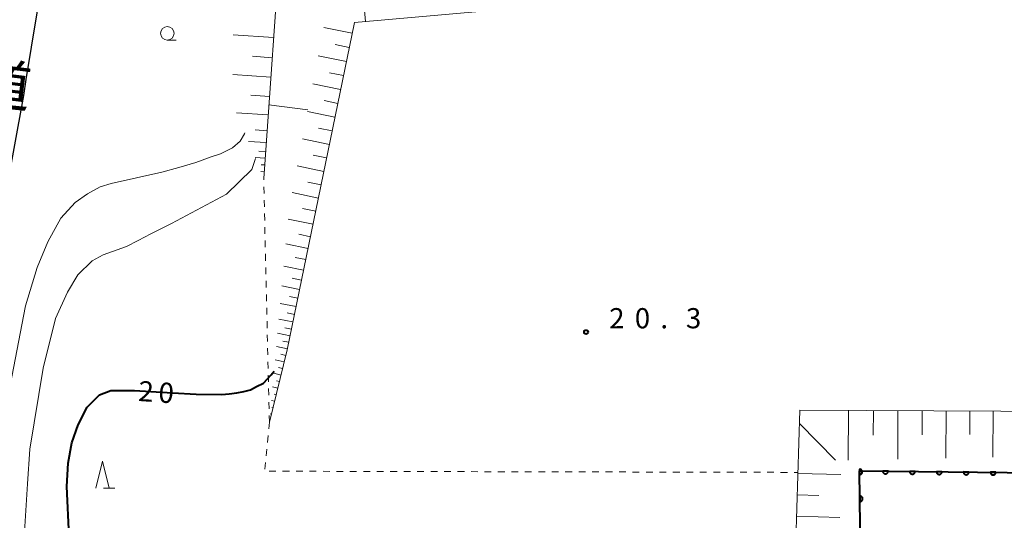
# Model space of a CAD drawing. Units: metres. Extents: x -76000 to -74000, y 37500 to 39000.
# Drawn here: x -75804 to -75621, y 38266 to 38359 of the extents above; entities that cross this region are included whole.
import ezdxf
from ezdxf.enums import TextEntityAlignment as Align

# ---------------------------------------------------------------- set-up
doc = ezdxf.new("R2010")
doc.units = ezdxf.units.M
for name, color, linetype, lineweight in [('210100_道路縁(街区線)', 7, 'Continuous', 30), ('510100_河川', 7, 'Continuous', 30), ('610111_人工斜面(上)', 7, 'Continuous', 30), ('610199_人工斜面(ヒゲ)', 7, 'Continuous', 30), ('611100_コンクリート被覆(直落)', 7, 'Continuous', 30), ('630100_植生界', 7, 'Continuous', 30), ('633100_広葉樹林', 7, 'Continuous', 13), ('633200_針葉樹林', 7, 'Continuous', 13), ('710100_等高線(計曲線)', 7, 'Continuous', 40), ('710200_等高線(主曲線)', 7, 'Continuous', 13), ('731200_図化機測定による標高点', 7, 'Continuous', 40), ('812100_(注記)道路の路線名', 7, 'Continuous', 53)]:
    doc.layers.add(name, color=color, linetype=linetype, lineweight=lineweight)
doc.styles.add('Style-Kanji V', font='MS Gothic.ttf')
doc.styles.add('Style-WORKING', font='MS Gothic.ttf')

msp = doc.modelspace()

# ---------------------------------------------------------------- linework, layer by layer
at = {"layer": '210100_道路縁(街区線)', "linetype": 'Continuous', "lineweight": 30, "flags": 128}
for points in [[(-75797.64, 38620.44), (-75797.23, 38617.14), (-75796.26, 38609.22), (-75794.18, 38589.35), (-75792.53, 38569.68), (-75791.02, 38549.62), (-75790.4, 38530.64), (-75789.83, 38514.5), (-75789.9, 38498.5), (-75790.32, 38485.94), (-75790.11, 38472.45), (-75790.82, 38458.4), (-75791.77, 38445.76), (-75792.4, 38435.96), (-75793.31, 38424.2), (-75795.62, 38400.83), (-75797.39, 38383.66), (-75799.73, 38366.05), (-75802.72, 38347.6)], [(-75802.72, 38347.6), (-75803.2, 38344.62), (-75806.65, 38325.62), (-75810.18, 38309.13), (-75815.77, 38284.82), (-75820.57, 38265.47), (-75824.04, 38253.61), (-75829.17, 38237.04), (-75833.39, 38222.9), (-75838.82, 38206.55), (-75845.46, 38188.06), (-75853.17, 38168.19), (-75858.85, 38153.47), (-75867.45, 38133.67), (-75874.16, 38118.21), (-75879.49, 38107.21), (-75890.36, 38085.46)]]:
    msp.add_lwpolyline(points, dxfattribs=at)
at = {"layer": '510100_河川', "linetype": 'Continuous', "lineweight": 30, "flags": 128}
msp.add_lwpolyline([(-75554.65, 38273.89), (-75570.61, 38258.1), (-75568.29, 38255.76), (-75587.59, 38236.35), (-75638.49, 38223.27), (-75647.31, 38223.4), (-75647.89, 38274.92), (-75554.65, 38273.89)], dxfattribs=at)
at = {"layer": '610111_人工斜面(上)', "linetype": 'Continuous', "lineweight": 13, "flags": 128}
for points in [[(-75614.89, 38408.74), (-75616.28, 38408.25), (-75639.8, 38398.59), (-75684.52, 38386.13), (-75718.28, 38377.29), (-75755.28, 38376.05), (-75758.57, 38329.23)], [(-75603.53, 38373.44), (-75619.35, 38368.01), (-75628.85, 38388.88), (-75698.83, 38361.94), (-75741.73, 38358.16), (-75754.19, 38297.4), (-75757.52, 38283.94)], [(-75652.29, 38237.76), (-75660.09, 38249.76), (-75658.98, 38286.18), (-75559.43, 38285.68), (-75537.19, 38323.06)]]:
    msp.add_lwpolyline(points, dxfattribs=at)
at = {"layer": '610199_人工斜面(ヒゲ)', "linetype": 'Continuous', "lineweight": 13, "flags": 128}
for points in [[(-75739.68, 38358.34), (-75740.04, 38362.41)], [(-75742.14, 38356.17), (-75747.41, 38357.25)], [(-75756.73, 38355.38), (-75764.23, 38355.91)], [(-75742.68, 38353.53), (-75745.3, 38354.07)], [(-75756.99, 38351.63), (-75760.64, 38351.89)], [(-75743.22, 38350.91), (-75748.43, 38351.98)], [(-75757.25, 38347.99), (-75764.33, 38348.49)], [(-75743.75, 38348.3), (-75746.34, 38348.83)], [(-75744.28, 38345.71), (-75749.43, 38346.77)], [(-75757.5, 38344.45), (-75760.94, 38344.69)], [(-75744.81, 38343.14), (-75747.36, 38343.66)], [(-75757.74, 38341.01), (-75763.62, 38341.42)], [(-75745.33, 38340.58), (-75750.41, 38341.63)], [(-75757.95, 38338.07), (-75760.15, 38338.23)], [(-75745.85, 38338.04), (-75748.38, 38338.56)], [(-75746.37, 38335.52), (-75751.39, 38336.55)], [(-75758.1, 38335.87), (-75761.41, 38336.1)], [(-75758.31, 38332.96), (-75760.17, 38333.09)], [(-75758.22, 38334.21), (-75759.46, 38334.3)], [(-75746.89, 38333.01), (-75749.38, 38333.52)], [(-75758.4, 38331.72), (-75759.02, 38331.76)], [(-75747.4, 38330.52), (-75752.35, 38331.53)], [(-75758.48, 38330.47), (-75759.1, 38330.51)], [(-75747.9, 38328.04), (-75750.37, 38328.55)], [(-75748.41, 38325.58), (-75753.3, 38326.58)], [(-75748.91, 38323.13), (-75751.34, 38323.63)], [(-75749.41, 38320.7), (-75754.04, 38321.65)], [(-75749.88, 38318.39), (-75752.07, 38318.84)], [(-75750.33, 38316.2), (-75754.46, 38317.05)], [(-75750.76, 38314.14), (-75752.71, 38314.54)], [(-75751.15, 38312.19), (-75754.84, 38312.95)], [(-75751.53, 38310.35), (-75753.27, 38310.71)], [(-75751.89, 38308.61), (-75755.18, 38309.28)], [(-75752.23, 38306.96), (-75753.78, 38307.28)], [(-75752.55, 38305.41), (-75755.48, 38306.01)], [(-75752.85, 38303.94), (-75754.23, 38304.23)], [(-75753.13, 38302.56), (-75755.75, 38303.1)], [(-75753.4, 38301.25), (-75754.64, 38301.5)], [(-75753.65, 38300.01), (-75755.99, 38300.49)], [(-75754.15, 38297.56), (-75756.22, 38297.99)], [(-75753.9, 38298.79), (-75755, 38299.01)], [(-75754.45, 38296.35), (-75755.39, 38296.58)], [(-75754.75, 38295.13), (-75756.44, 38295.55)], [(-75755.35, 38292.71), (-75756.68, 38293.04)], [(-75755.05, 38293.92), (-75755.8, 38294.11)], [(-75755.95, 38290.28), (-75756.91, 38290.52)], [(-75755.65, 38291.49), (-75756.22, 38291.64)], [(-75756.25, 38289.07), (-75756.64, 38289.16)], [(-75756.55, 38287.85), (-75757.14, 38288)], [(-75757.15, 38285.43), (-75757.37, 38285.48)], [(-75756.85, 38286.64), (-75757.05, 38286.69)], [(-75649.95, 38286.14), (-75650, 38276.88)], [(-75645.32, 38286.11), (-75645.35, 38281.55)], [(-75640.76, 38286.09), (-75640.8, 38277.08)], [(-75636.25, 38286.07), (-75636.28, 38281.62)], [(-75631.81, 38286.05), (-75631.85, 38277.27)], [(-75627.42, 38286.02), (-75627.44, 38281.69)], [(-75623.09, 38286), (-75623.13, 38277.46)], [(-75659.05, 38283.68), (-75652.39, 38276.9)], [(-75659.34, 38274.45), (-75651.39, 38274.21)], [(-75659.46, 38270.47), (-75655.47, 38270.35)], [(-75659.58, 38266.48), (-75651.59, 38266.24)]]:
    msp.add_lwpolyline(points, dxfattribs=at)
at = {"layer": '611100_コンクリート被覆(直落)', "linetype": 'Continuous', "lineweight": 40, "flags": 128}
for points in [[(-75647.893, 38275.22), (-75647.882, 38274.22), (-75647.838, 38274.223), (-75647.795, 38274.229), (-75647.753, 38274.239), (-75647.711, 38274.252), (-75647.672, 38274.27), (-75647.633, 38274.29), (-75647.596, 38274.314), (-75647.562, 38274.341), (-75647.53, 38274.37), (-75647.501, 38274.404), (-75647.475, 38274.438), (-75647.452, 38274.475), (-75647.432, 38274.514), (-75647.416, 38274.555), (-75647.403, 38274.597), (-75647.395, 38274.639), (-75647.389, 38274.682), (-75647.388, 38274.726), (-75647.39, 38274.77), (-75647.397, 38274.813), (-75647.406, 38274.855), (-75647.42, 38274.897), (-75647.437, 38274.936), (-75647.458, 38274.975), (-75647.481, 38275.012), (-75647.508, 38275.046), (-75647.538, 38275.078), (-75647.571, 38275.107), (-75647.605, 38275.134), (-75647.643, 38275.156), (-75647.682, 38275.176), (-75647.722, 38275.192), (-75647.764, 38275.205), (-75647.806, 38275.213), (-75647.849, 38275.219)], [(-75642.59, 38274.861), (-75643.59, 38274.872), (-75643.588, 38274.828), (-75643.583, 38274.785), (-75643.574, 38274.743), (-75643.562, 38274.701), (-75643.545, 38274.661), (-75643.526, 38274.622), (-75643.503, 38274.585), (-75643.477, 38274.55), (-75643.448, 38274.517), (-75643.415, 38274.488), (-75643.381, 38274.46), (-75643.345, 38274.437), (-75643.306, 38274.416), (-75643.266, 38274.399), (-75643.224, 38274.385), (-75643.182, 38274.376), (-75643.139, 38274.369), (-75643.096, 38274.367), (-75643.051, 38274.369), (-75643.008, 38274.374), (-75642.966, 38274.383), (-75642.924, 38274.395), (-75642.884, 38274.412), (-75642.845, 38274.431), (-75642.808, 38274.454), (-75642.773, 38274.48), (-75642.74, 38274.509), (-75642.711, 38274.542), (-75642.683, 38274.575), (-75642.66, 38274.612), (-75642.639, 38274.651), (-75642.622, 38274.691), (-75642.608, 38274.733), (-75642.599, 38274.775), (-75642.592, 38274.817)], [(-75637.59, 38274.806), (-75638.59, 38274.817), (-75638.589, 38274.773), (-75638.583, 38274.73), (-75638.575, 38274.688), (-75638.562, 38274.646), (-75638.546, 38274.606), (-75638.526, 38274.567), (-75638.503, 38274.529), (-75638.477, 38274.495), (-75638.448, 38274.462), (-75638.415, 38274.432), (-75638.382, 38274.405), (-75638.345, 38274.382), (-75638.306, 38274.361), (-75638.266, 38274.344), (-75638.225, 38274.33), (-75638.183, 38274.321), (-75638.14, 38274.314), (-75638.096, 38274.312), (-75638.052, 38274.313), (-75638.009, 38274.319), (-75637.967, 38274.327), (-75637.924, 38274.34), (-75637.884, 38274.356), (-75637.845, 38274.376), (-75637.808, 38274.399), (-75637.774, 38274.425), (-75637.74, 38274.454), (-75637.711, 38274.487), (-75637.683, 38274.52), (-75637.66, 38274.557), (-75637.64, 38274.596), (-75637.622, 38274.636), (-75637.609, 38274.677), (-75637.599, 38274.719), (-75637.593, 38274.762)], [(-75632.591, 38274.751), (-75633.591, 38274.762), (-75633.589, 38274.718), (-75633.584, 38274.675), (-75633.575, 38274.633), (-75633.562, 38274.591), (-75633.546, 38274.551), (-75633.526, 38274.511), (-75633.504, 38274.474), (-75633.477, 38274.44), (-75633.448, 38274.406), (-75633.416, 38274.377), (-75633.382, 38274.35), (-75633.345, 38274.326), (-75633.307, 38274.306), (-75633.267, 38274.288), (-75633.225, 38274.275), (-75633.183, 38274.266), (-75633.14, 38274.259), (-75633.096, 38274.257), (-75633.052, 38274.258), (-75633.009, 38274.264), (-75632.967, 38274.272), (-75632.925, 38274.285), (-75632.885, 38274.301), (-75632.845, 38274.321), (-75632.808, 38274.343), (-75632.774, 38274.37), (-75632.741, 38274.399), (-75632.711, 38274.431), (-75632.684, 38274.465), (-75632.66, 38274.502), (-75632.64, 38274.541), (-75632.623, 38274.58), (-75632.609, 38274.622), (-75632.6, 38274.664), (-75632.593, 38274.707)], [(-75627.591, 38274.696), (-75628.591, 38274.707), (-75628.589, 38274.663), (-75628.584, 38274.62), (-75628.575, 38274.578), (-75628.563, 38274.535), (-75628.546, 38274.495), (-75628.527, 38274.456), (-75628.504, 38274.419), (-75628.477, 38274.385), (-75628.449, 38274.351), (-75628.416, 38274.322), (-75628.382, 38274.294), (-75628.346, 38274.271), (-75628.307, 38274.251), (-75628.267, 38274.233), (-75628.225, 38274.22), (-75628.183, 38274.21), (-75628.14, 38274.204), (-75628.096, 38274.201), (-75628.052, 38274.203), (-75628.009, 38274.208), (-75627.967, 38274.217), (-75627.925, 38274.229), (-75627.885, 38274.246), (-75627.846, 38274.266), (-75627.808, 38274.288), (-75627.774, 38274.315), (-75627.741, 38274.343), (-75627.711, 38274.376), (-75627.684, 38274.41), (-75627.661, 38274.447), (-75627.64, 38274.485), (-75627.623, 38274.525), (-75627.609, 38274.567), (-75627.6, 38274.609), (-75627.593, 38274.652)], [(-75622.591, 38274.641), (-75623.591, 38274.652), (-75623.59, 38274.608), (-75623.584, 38274.564), (-75623.576, 38274.522), (-75623.563, 38274.48), (-75623.547, 38274.44), (-75623.527, 38274.401), (-75623.504, 38274.364), (-75623.478, 38274.329), (-75623.449, 38274.296), (-75623.416, 38274.267), (-75623.383, 38274.239), (-75623.346, 38274.216), (-75623.307, 38274.195), (-75623.267, 38274.178), (-75623.226, 38274.165), (-75623.184, 38274.155), (-75623.141, 38274.149), (-75623.097, 38274.146), (-75623.053, 38274.148), (-75623.01, 38274.153), (-75622.968, 38274.162), (-75622.925, 38274.174), (-75622.885, 38274.191), (-75622.846, 38274.21), (-75622.809, 38274.233), (-75622.774, 38274.26), (-75622.741, 38274.288), (-75622.712, 38274.321), (-75622.684, 38274.355), (-75622.661, 38274.391), (-75622.641, 38274.43), (-75622.623, 38274.47), (-75622.61, 38274.512), (-75622.6, 38274.554), (-75622.594, 38274.597)], [(-75647.837, 38270.221), (-75647.826, 38269.221), (-75647.782, 38269.223), (-75647.739, 38269.23), (-75647.697, 38269.239), (-75647.655, 38269.253), (-75647.615, 38269.27), (-75647.577, 38269.29), (-75647.54, 38269.314), (-75647.506, 38269.341), (-75647.474, 38269.371), (-75647.445, 38269.404), (-75647.418, 38269.438), (-75647.396, 38269.476), (-75647.376, 38269.515), (-75647.36, 38269.555), (-75647.347, 38269.597), (-75647.339, 38269.639), (-75647.333, 38269.682), (-75647.331, 38269.726), (-75647.334, 38269.77), (-75647.34, 38269.813), (-75647.35, 38269.855), (-75647.363, 38269.897), (-75647.381, 38269.937), (-75647.401, 38269.976), (-75647.425, 38270.012), (-75647.452, 38270.046), (-75647.481, 38270.079), (-75647.515, 38270.107), (-75647.549, 38270.134), (-75647.586, 38270.156), (-75647.626, 38270.176), (-75647.666, 38270.193), (-75647.708, 38270.205), (-75647.75, 38270.214), (-75647.793, 38270.219)]]:
    msp.add_lwpolyline(points, close=True, dxfattribs=at)
msp.add_lwpolyline([(-75552.47, 38271.66), (-75558.23, 38265.88), (-75568.29, 38255.76), (-75587.59, 38236.35), (-75638.49, 38223.27), (-75647.31, 38223.4), (-75647.89, 38274.92), (-75554.65, 38273.89)], dxfattribs=at)
at = {"layer": '630100_植生界', "linetype": 'Continuous', "lineweight": 13}
for p, q in [((-75758.563, 38328.928), (-75758.57, 38329.23)), ((-75758.505, 38326.429), (-75758.534, 38327.678)), ((-75758.447, 38323.929), (-75758.476, 38325.179)), ((-75758.389, 38321.43), (-75758.418, 38322.68)), ((-75758.331, 38318.931), (-75758.36, 38320.18)), ((-75758.273, 38316.431), (-75758.302, 38317.681)), ((-75758.215, 38313.932), (-75758.244, 38315.182)), ((-75758.157, 38311.433), (-75758.186, 38312.682)), ((-75758.099, 38308.933), (-75758.128, 38310.183)), ((-75758.041, 38306.434), (-75758.07, 38307.684)), ((-75757.984, 38303.935), (-75758.013, 38305.184)), ((-75757.926, 38301.435), (-75757.955, 38302.685)), ((-75757.868, 38298.936), (-75757.897, 38300.186)), ((-75757.81, 38296.437), (-75757.839, 38297.686)), ((-75757.752, 38293.937), (-75757.781, 38295.187)), ((-75757.694, 38291.438), (-75757.723, 38292.688)), ((-75757.636, 38288.939), (-75757.665, 38290.188)), ((-75757.578, 38286.439), (-75757.607, 38287.689)), ((-75757.52, 38283.94), (-75757.549, 38285.19)), ((-75757.52, 38283.94), (-75757.643, 38282.696)), ((-75757.766, 38281.452), (-75757.889, 38280.208)), ((-75758.013, 38278.964), (-75758.136, 38277.72)), ((-75758.259, 38276.476), (-75758.382, 38275.233)), ((-75757.554, 38274.848), (-75756.304, 38274.845)), ((-75755.054, 38274.843), (-75753.804, 38274.84)), ((-75752.554, 38274.837), (-75751.304, 38274.834)), ((-75750.054, 38274.831), (-75748.804, 38274.829)), ((-75747.554, 38274.826), (-75746.304, 38274.823)), ((-75745.054, 38274.82), (-75743.804, 38274.818)), ((-75742.554, 38274.815), (-75741.304, 38274.812)), ((-75740.054, 38274.809), (-75738.804, 38274.806)), ((-75737.554, 38274.804), (-75736.305, 38274.801)), ((-75735.055, 38274.798), (-75733.805, 38274.795)), ((-75732.555, 38274.793), (-75731.305, 38274.79)), ((-75730.055, 38274.787), (-75728.805, 38274.784)), ((-75727.555, 38274.781), (-75726.305, 38274.779)), ((-75725.055, 38274.776), (-75723.805, 38274.773)), ((-75722.555, 38274.77), (-75721.305, 38274.768)), ((-75720.055, 38274.765), (-75718.805, 38274.762)), ((-75717.555, 38274.759), (-75716.305, 38274.756)), ((-75715.055, 38274.754), (-75713.805, 38274.751)), ((-75712.555, 38274.748), (-75711.305, 38274.745)), ((-75710.055, 38274.743), (-75708.805, 38274.74)), ((-75707.555, 38274.737), (-75706.305, 38274.734)), ((-75705.055, 38274.732), (-75703.805, 38274.729)), ((-75702.555, 38274.726), (-75701.305, 38274.723)), ((-75700.055, 38274.72), (-75698.805, 38274.718)), ((-75697.555, 38274.715), (-75696.305, 38274.712)), ((-75695.055, 38274.709), (-75693.805, 38274.707)), ((-75692.555, 38274.704), (-75691.305, 38274.701)), ((-75690.055, 38274.698), (-75688.805, 38274.695)), ((-75687.555, 38274.693), (-75686.305, 38274.69)), ((-75685.055, 38274.687), (-75683.805, 38274.684)), ((-75682.555, 38274.682), (-75681.305, 38274.679)), ((-75680.055, 38274.676), (-75678.805, 38274.673)), ((-75677.555, 38274.67), (-75676.305, 38274.668)), ((-75675.055, 38274.665), (-75673.805, 38274.662)), ((-75672.555, 38274.659), (-75671.305, 38274.657)), ((-75670.055, 38274.654), (-75668.805, 38274.651)), ((-75667.555, 38274.648), (-75666.305, 38274.645)), ((-75665.055, 38274.643), (-75663.805, 38274.64)), ((-75662.555, 38274.637), (-75661.305, 38274.634)), ((-75660.055, 38274.632), (-75659.33, 38274.63))]:
    msp.add_line(p, q, dxfattribs=at)
at = {"layer": '633100_広葉樹林', "linetype": 'Continuous', "lineweight": 13}
msp.add_line((-75776.47, 38354.91), (-75774.803, 38354.91), dxfattribs=at)
msp.add_circle((-75776.47, 38356.16), 1.25, dxfattribs=at)
at = {"layer": '633200_針葉樹林', "linetype": 'Continuous', "lineweight": 13}
msp.add_line((-75788.312, 38271.7), (-75786.228, 38271.7), dxfattribs=at)
at = {"layer": '633200_針葉樹林', "linetype": 'Continuous', "lineweight": 13, "flags": 128}
msp.add_lwpolyline([(-75789.77, 38271.7), (-75788.52, 38276.7), (-75787.27, 38271.7)], dxfattribs=at)
at = {"layer": '710100_等高線(計曲線)', "linetype": 'Continuous', "lineweight": 40, "elevation": 20, "flags": 128}
for points in [[(-75782.59, 38289.82), (-75775.51, 38289.38), (-75771.1, 38289.16), (-75766.37, 38289.1), (-75764.96, 38289.23), (-75763.54, 38289.37), (-75762.27, 38289.66), (-75761.01, 38289.96), (-75759.9, 38290.57), (-75758.63, 38291.18), (-75757.19, 38292.73), (-75756.64, 38293.44)], [(-75794.72, 38262.7), (-75795.14, 38272.01), (-75794.86, 38276.33), (-75794.23, 38280.13), (-75793.04, 38283.44), (-75791.37, 38286.72), (-75789.07, 38289.05), (-75786.98, 38289.82), (-75782.59, 38289.82)]]:
    msp.add_lwpolyline(points, dxfattribs=at)
at = {"layer": '710200_等高線(主曲線)', "linetype": 'Continuous', "lineweight": 13, "flags": 128}
for points, elevation in [([(-75757.61, 38342.86), (-75750.36, 38341.93)], 18), ([(-75786.91, 38328.29), (-75777.49, 38330.35), (-75774.32, 38331.25), (-75771.16, 38332.15), (-75768.31, 38333.21), (-75766.57, 38333.81), (-75764.35, 38334.88), (-75762.92, 38336.11), (-75762.11, 38337.51), (-75762.08, 38337.71)], 16), ([(-75784.05, 38316.55), (-75781.91, 38317.7), (-75779.53, 38318.92), (-75775.71, 38320.85), (-75765.47, 38326.3), (-75760.8, 38330.9), (-75760.1, 38332.93)], 18), ([(-75807.55, 38281.11), (-75802.8, 38305.54), (-75800.64, 38312.65), (-75798.69, 38317.46), (-75796.25, 38321.85), (-75793.6, 38324.77), (-75791.3, 38326.38), (-75788.93, 38327.63), (-75786.91, 38328.29)], 16), ([(-75803.08, 38262.6), (-75802.42, 38272.52), (-75801.98, 38278.95), (-75799.53, 38294), (-75797.23, 38303.2), (-75795, 38308.08), (-75793.11, 38311.32), (-75790.4, 38313.9), (-75788.37, 38315.02), (-75784.05, 38316.55)], 18)]:
    msp.add_lwpolyline(points, dxfattribs=dict(at, elevation=elevation))
at = {"layer": '731200_図化機測定による標高点', "linetype": 'Continuous', "lineweight": 40}
msp.add_circle((-75698.69, 38300.68, 20.32), 0.375, dxfattribs=at)

# ---------------------------------------------------------------- texts
at = {"layer": '710100_等高線(計曲線)', "linetype": 'Continuous', "lineweight": 40, "style": 'Style-WORKING'}
for s, p in [('2', (-75781.96, 38287.9, -9.999)), ('0', (-75778.219, 38287.638, -9.999))]:
    msp.add_text(s, height=3.75, rotation=356, dxfattribs=at).set_placement(p)
at = {"layer": '731200_図化機測定による標高点', "linetype": 'Continuous', "lineweight": 40, "style": 'Style-WORKING'}
for s, p in [('2', (-75694.39, 38301.38, -9.999)), ('0', (-75689.64, 38301.38, -9.999)), ('3', (-75680.14, 38301.38, -9.999)), ('.', (-75684.89, 38301.38, -9.999))]:
    msp.add_text(s, height=3.75, dxfattribs=at).set_placement(p)
at = {"layer": '812100_(注記)道路の路線名', "linetype": 'Continuous', "lineweight": 40, "style": 'Style-Kanji V'}
msp.add_text('道', height=7.5, rotation=353, dxfattribs=at).set_placement((-75811.474, 38350.985), align=Align.TOP_LEFT)

doc.saveas('drawing.dxf')
